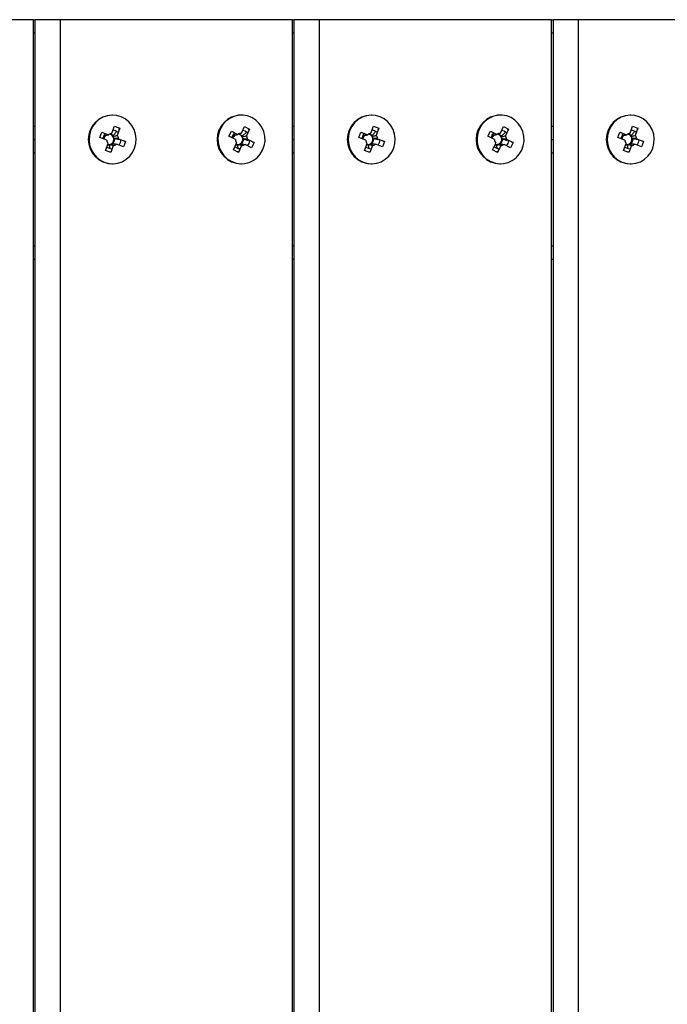
# Model space of a CAD drawing. Units: millimetres. Extents: x -12.75 to -7.77, y 2.58 to 6.51.
# Drawn here: x -10.25 to -10.01, y 4.54 to 4.91 of the extents above; entities that cross this region are included whole.
import ezdxf

# ---------------------------------------------------------------- set-up
doc = ezdxf.new("R2010")
doc.units = ezdxf.units.MM

msp = doc.modelspace()

# ---------------------------------------------------------------- linework, layer by layer
at = {"color": 7, "linetype": 'Continuous', "lineweight": 25}
for p, q in [((-10.24647130738478, 4.912030541743345), (-10.33364643848216, 4.912030541743345)), ((-10.24647130738478, 4.172030702521933), (-10.24647130738478, 4.912030541743345)), ((-10.24647130738478, 4.912030541743345), (-10.24574670466632, 4.912030541743345)), ((-10.24574670466632, 4.172030702521933), (-10.24574670466632, 4.912030541743345)), ((-10.23630087542341, 4.912030541743345), (-10.24574670466632, 4.912030541743345)), ((-10.23630087542341, 4.172030702521933), (-10.23630087542341, 4.912030541743345)), ((-10.14912574432602, 4.912030541743345), (-10.23630087542341, 4.912030541743345)), ((-10.14912574432602, 4.172030702521933), (-10.14912574432602, 4.912030541743345)), ((-10.14912574432602, 4.912030541743345), (-10.14840114160757, 4.912030541743345)), ((-10.14840114160757, 4.172030702521933), (-10.14840114160757, 4.912030541743345)), ((-10.13895531236466, 4.912030541743345), (-10.14840114160757, 4.912030541743345)), ((-10.13895531236466, 4.172030702521933), (-10.13895531236466, 4.912030541743345)), ((-10.05178018126726, 4.912030541743345), (-10.13895531236466, 4.912030541743345)), ((-10.05178018126726, 4.172030702521933), (-10.05178018126726, 4.912030541743345)), ((-10.05178018126726, 4.912030541743373), (-10.05105557854881, 4.912030541743373)), ((-10.05105557854881, 4.172030702521933), (-10.05105557854881, 4.912030541743345)), ((-10.0416097493059, 4.912030541743345), (-10.05105557854881, 4.912030541743345)), ((-10.0416097493059, 4.172030702521933), (-10.0416097493059, 4.912030541743345)), ((-9.954434618208511, 4.912030541743345), (-10.0416097493059, 4.912030541743345)), ((-10.21668194087239, 4.876180549532418), (-10.21692862406844, 4.876180549532418)), ((-10.16825131248495, 4.876180549532418), (-10.168497995681, 4.876180549532418)), ((-10.11933637781363, 4.876180549532418), (-10.11958306100968, 4.876180549532418)), ((-10.07090574942619, 4.876180549532418), (-10.07115243262224, 4.876180549532418)), ((-10.02199081475488, 4.876180549532418), (-10.02223749795093, 4.876180549532418)), ((-10.24647130738478, 4.872030550434086), (-10.24574670466632, 4.872030550434086)), ((-10.22148883929721, 4.867771070803538), (-10.22074190222568, 4.869788727726526)), ((-10.22074190222568, 4.869788727726526), (-10.21817124619527, 4.868774395383067)), ((-10.22074190222568, 4.869788727726526), (-10.22054091023958, 4.869612083550404)), ((-10.21694715970149, 4.86933925779061), (-10.21714853123469, 4.869285267771343)), ((-10.21694715970149, 4.86933925779061), (-10.21596466443227, 4.871993214137543)), ((-10.21533666516474, 4.869754791978036), (-10.21638469741419, 4.868595382876943)), ((-10.21596466443227, 4.871993214137543), (-10.21401033615464, 4.87122207309093)), ((-10.21401033615464, 4.87122207309093), (-10.21499283142386, 4.868568116744026)), ((-10.21401033615464, 4.87122207309093), (-10.21442811915689, 4.870759891306616)), ((-10.17296917274355, 4.868235660810793), (-10.17204130533616, 4.870171625645721)), ((-10.17204130533616, 4.870171625645721), (-10.16957473154906, 4.868911591892353)), ((-10.17204130533616, 4.870171625645721), (-10.17185843908788, 4.869952193005414)), ((-10.16830451302165, 4.869354789360553), (-10.1670840282272, 4.871901290751619)), ((-10.16666673317674, 4.869535483481254), (-10.16781873368545, 4.86842301722228)), ((-10.1670840282272, 4.871901290751619), (-10.16520882794993, 4.870943356447778)), ((-10.16520882794993, 4.870943356447778), (-10.16642931274439, 4.868396855056684)), ((-10.16520882794993, 4.870943356447778), (-10.16566805640532, 4.870499887753166)), ((-10.14912574432602, 4.872030550434086), (-10.14840114160757, 4.872030550434086)), ((-10.12414327623845, 4.867771070803538), (-10.12339633916692, 4.869788727726526)), ((-10.12339633916692, 4.869788727726526), (-10.12082568313651, 4.868774395383067)), ((-10.12339633916692, 4.869788727726526), (-10.12319534718082, 4.869612083550404)), ((-10.11960159664273, 4.86933925779061), (-10.11980296817593, 4.869285267771343)), ((-10.11960159664273, 4.86933925779061), (-10.11861910137351, 4.871993214137543)), ((-10.11799110210598, 4.869754791978036), (-10.11903913435544, 4.868595382876943)), ((-10.11861910137351, 4.871993214137543), (-10.11666477309589, 4.87122207309093)), ((-10.11666477309589, 4.87122207309093), (-10.11764726836511, 4.868568116744026)), ((-10.11666477309589, 4.87122207309093), (-10.11708255609813, 4.870759891306616)), ((-10.07562360968479, 4.868235660810793), (-10.07469574227741, 4.870171625645721)), ((-10.07469574227741, 4.870171625645721), (-10.07222916849031, 4.868911591892381)), ((-10.07469574227741, 4.870171625645721), (-10.07451287602913, 4.869952193005414)), ((-10.0709589499629, 4.869354789360553), (-10.06973846516844, 4.871901290751619)), ((-10.06932117011799, 4.869535483481254), (-10.07047317062669, 4.86842301722228)), ((-10.06973846516844, 4.871901290751619), (-10.06786326489117, 4.870943356447778)), ((-10.06786326489117, 4.870943356447778), (-10.06908374968563, 4.868396855056684)), ((-10.06786326489117, 4.870943356447778), (-10.06832249334657, 4.870499887753166)), ((-10.05178018126726, 4.872030550434086), (-10.05105557854881, 4.872030550434086)), ((-10.0267977131797, 4.867771070803538), (-10.02605077610817, 4.869788727726526)), ((-10.02605077610817, 4.869788727726526), (-10.02348012007776, 4.868774395383067)), ((-10.02605077610817, 4.869788727726526), (-10.02584978412207, 4.869612083550404)), ((-10.02225603358397, 4.86933925779061), (-10.02245740511717, 4.869285267771343)), ((-10.02225603358397, 4.86933925779061), (-10.02127353831475, 4.871993214137543)), ((-10.02064553904723, 4.869754791978036), (-10.02169357129668, 4.868595382876943)), ((-10.02127353831475, 4.871993214137543), (-10.01931921003713, 4.87122207309093)), ((-10.01931921003713, 4.87122207309093), (-10.02030170530635, 4.868568116744026)), ((-10.01931921003713, 4.87122207309093), (-10.01973699303938, 4.870759891306616)), ((-10.24647130738478, 4.867030551520426), (-10.24574670466632, 4.867030551520426)), ((-10.2189181832668, 4.866756738460079), (-10.22148883929721, 4.867771070803538)), ((-10.22016786528972, 4.867249839396148), (-10.21959961643925, 4.868784816398684)), ((-10.2197720860755, 4.868936393371452), (-10.21959961643925, 4.868784816398684)), ((-10.21959961643925, 4.868784816398684), (-10.21915820447745, 4.868610643571056)), ((-10.2176889689734, 4.869110023813558), (-10.21638469741419, 4.868595382876943)), ((-10.21582124807242, 4.867293943565183), (-10.21656818514395, 4.865276286642196)), ((-10.21638469741419, 4.868595382876943), (-10.21655340344063, 4.868139667268277)), ((-10.21626266003421, 4.867468116392782), (-10.21582124807242, 4.867293943565183)), ((-10.21407941087677, 4.866850821675879), (-10.21582124807242, 4.867293943565183)), ((-10.21444569847798, 4.867304364580772), (-10.21187504244757, 4.866290032237313)), ((-10.21187504244757, 4.866290032237313), (-10.2126219795191, 4.864272375314325)), ((-10.21187504244757, 4.866290032237313), (-10.21256940082577, 4.866466676413463)), ((-10.17050259895645, 4.866975627057425), (-10.17296917274355, 4.868235660810793)), ((-10.17165415990621, 4.867563894748141), (-10.17100203247618, 4.86892453718735)), ((-10.17129379701997, 4.863117746593101), (-10.17007331222551, 4.865664247984167)), ((-10.17119308213605, 4.869153789614696), (-10.17100203247618, 4.86892453718735)), ((-10.17100203247618, 4.86892453718735), (-10.17057849266323, 4.868708174529583)), ((-10.1691963957321, 4.86912678724067), (-10.16781873368545, 4.86842301722228)), ((-10.16737664492475, 4.867072530688457), (-10.16822816844694, 4.865295854859621)), ((-10.16781873368545, 4.86842301722228), (-10.16802830532051, 4.867985752896967)), ((-10.1678001847377, 4.867288893346224), (-10.16737664492475, 4.867072530688457)), ((-10.16568027716581, 4.866522071520958), (-10.16737664492475, 4.867072530688457)), ((-10.16600002601345, 4.867085475983426), (-10.16353345222635, 4.865825442230086)), ((-10.16353345222635, 4.865825442230086), (-10.16446131963374, 4.863889477395158)), ((-10.16353345222635, 4.865825442230086), (-10.16420968486672, 4.866044874870393)), ((-10.14912574432602, 4.867030551520426), (-10.14840114160757, 4.867030551520426)), ((-10.12157262020804, 4.866756738460079), (-10.12414327623845, 4.867771070803538)), ((-10.12282230223097, 4.867249839396148), (-10.12225405338049, 4.868784816398684)), ((-10.12242652301674, 4.868936393371452), (-10.12225405338049, 4.868784816398684)), ((-10.12225405338049, 4.868784816398684), (-10.1218126414187, 4.868610643571056)), ((-10.12034340591464, 4.869110023813558), (-10.11903913435544, 4.868595382876943)), ((-10.11847568501367, 4.867293943565183), (-10.1192226220852, 4.865276286642196)), ((-10.11903913435544, 4.868595382876943), (-10.11920784038188, 4.868139667268277)), ((-10.11891709697546, 4.867468116392782), (-10.11847568501367, 4.867293943565183)), ((-10.11673384781801, 4.866850821675879), (-10.11847568501367, 4.867293943565183)), ((-10.11710013541922, 4.8673043645808), (-10.11452947938882, 4.866290032237313)), ((-10.11452947938882, 4.866290032237313), (-10.11527641646035, 4.864272375314325)), ((-10.11452947938882, 4.866290032237313), (-10.11522383776701, 4.866466676413463)), ((-10.0731570358977, 4.866975627057425), (-10.07562360968479, 4.868235660810793)), ((-10.07430859684745, 4.867563894748141), (-10.07365646941742, 4.86892453718735)), ((-10.07394823396121, 4.863117746593101), (-10.07272774916675, 4.865664247984167)), ((-10.07384751907729, 4.869153789614696), (-10.07365646941742, 4.86892453718735)), ((-10.07365646941742, 4.86892453718735), (-10.07323292960447, 4.868708174529583)), ((-10.07185083267334, 4.86912678724067), (-10.07047317062669, 4.86842301722228)), ((-10.070031081866, 4.867072530688457), (-10.07088260538818, 4.865295854859621)), ((-10.07047317062669, 4.86842301722228), (-10.07068274226175, 4.867985752896967)), ((-10.07045462167895, 4.867288893346224), (-10.070031081866, 4.867072530688457)), ((-10.06833471410706, 4.866522071520958), (-10.070031081866, 4.867072530688457)), ((-10.06865446295469, 4.867085475983426), (-10.0661878891676, 4.865825442230086)), ((-10.0661878891676, 4.865825442230086), (-10.06711575657498, 4.863889477395158)), ((-10.0661878891676, 4.865825442230086), (-10.06686412180797, 4.866044874870393)), ((-10.05178018126726, 4.867030551520426), (-10.05105557854881, 4.867030551520426)), ((-10.02422705714929, 4.866756738460079), (-10.0267977131797, 4.867771070803538)), ((-10.02547673917221, 4.867249839396148), (-10.02490849032174, 4.868784816398684)), ((-10.02508095995799, 4.868936393371452), (-10.02490849032174, 4.868784816398684)), ((-10.02490849032174, 4.868784816398684), (-10.02446707835994, 4.868610643571056)), ((-10.02299784285589, 4.869110023813558), (-10.02169357129668, 4.868595382876943)), ((-10.02113012195491, 4.867293943565183), (-10.02187705902645, 4.865276286642196)), ((-10.02169357129668, 4.868595382876943), (-10.02186227732312, 4.868139667268277)), ((-10.0215715339167, 4.867468116392782), (-10.02113012195491, 4.867293943565183)), ((-10.01938828475925, 4.866850821675879), (-10.02113012195491, 4.867293943565183)), ((-10.01975457236046, 4.8673043645808), (-10.01718391633006, 4.866290032237313)), ((-10.01718391633006, 4.866290032237313), (-10.01793085340159, 4.864272375314325)), ((-10.01718391633006, 4.866290032237313), (-10.01787827470825, 4.866466676413463)), ((-10.24647130738478, 4.862030552606765), (-10.24574670466632, 4.862030552606765)), ((-10.21935354559014, 4.862839029949921), (-10.21837105032092, 4.865492986296854)), ((-10.21739921731251, 4.862067888903336), (-10.21935354559014, 4.862839029949921)), ((-10.21782877589139, 4.864694579117323), (-10.21855983247085, 4.864983040243455)), ((-10.21766006986494, 4.865150294725989), (-10.21782877589139, 4.864694579117323)), ((-10.2176515818644, 4.863611062596956), (-10.21782877589139, 4.864694579117323)), ((-10.21739921731251, 4.862067888903336), (-10.21747480070236, 4.862530070687651)), ((-10.21641672204329, 4.864721845250241), (-10.21739921731251, 4.862067888903336)), ((-10.2126219795191, 4.864272375314325), (-10.21519263554951, 4.865286707657813)), ((-10.1694185967427, 4.862159812289232), (-10.17129379701997, 4.863117746593101)), ((-10.16961261084561, 4.86468015151473), (-10.17036159118101, 4.865062763422852)), ((-10.16940303921055, 4.865117415840043), (-10.16961261084561, 4.86468015151473)), ((-10.16953708301934, 4.863699007668512), (-10.16961261084561, 4.86468015151473)), ((-10.1694185967427, 4.862159812289232), (-10.16945273467941, 4.862603280983844)), ((-10.16819811194824, 4.864706313680326), (-10.1694185967427, 4.862159812289232)), ((-10.16446131963374, 4.863889477395158), (-10.16692789342084, 4.865149511148498)), ((-10.14912574432602, 4.862030552606765), (-10.14840114160757, 4.862030552606765)), ((-10.12200798253138, 4.862839029949921), (-10.12102548726216, 4.865492986296854)), ((-10.12005365425376, 4.862067888903336), (-10.12200798253138, 4.862839029949921)), ((-10.12048321283263, 4.864694579117323), (-10.1212142694121, 4.864983040243455)), ((-10.12031450680619, 4.865150294725989), (-10.12048321283263, 4.864694579117323)), ((-10.12030601880564, 4.863611062596956), (-10.12048321283263, 4.864694579117323)), ((-10.12005365425376, 4.862067888903336), (-10.1201292376436, 4.862530070687651)), ((-10.11907115898454, 4.864721845250241), (-10.12005365425376, 4.862067888903336)), ((-10.11527641646035, 4.864272375314325), (-10.11784707249076, 4.865286707657813)), ((-10.07207303368394, 4.862159812289232), (-10.07394823396121, 4.863117746593101)), ((-10.07226704778685, 4.86468015151473), (-10.07301602812226, 4.865062763422852)), ((-10.07205747615179, 4.865117415840043), (-10.07226704778685, 4.86468015151473)), ((-10.07219151996058, 4.863699007668512), (-10.07226704778685, 4.86468015151473)), ((-10.07207303368394, 4.862159812289232), (-10.07210717162065, 4.862603280983844)), ((-10.07085254888949, 4.864706313680326), (-10.07207303368394, 4.862159812289232)), ((-10.06711575657498, 4.863889477395158), (-10.06958233036208, 4.865149511148498)), ((-10.05178018126726, 4.862030552606765), (-10.05105557854881, 4.862030552606765)), ((-10.02466241947263, 4.862839029949921), (-10.02367992420341, 4.865492986296854)), ((-10.022708091195, 4.862067888903336), (-10.02466241947263, 4.862839029949921)), ((-10.02313764977387, 4.864694579117323), (-10.02386870635334, 4.864983040243455)), ((-10.02296894374743, 4.865150294725989), (-10.02313764977387, 4.864694579117323)), ((-10.02296045574688, 4.863611062596956), (-10.02313764977387, 4.864694579117323)), ((-10.022708091195, 4.862067888903336), (-10.02278367458485, 4.862530070687651)), ((-10.02172559592578, 4.864721845250241), (-10.022708091195, 4.862067888903336)), ((-10.01793085340159, 4.864272375314325), (-10.020501509432, 4.865286707657813)), ((-10.21692862406844, 4.857880553508434), (-10.21668194087239, 4.857880553508434)), ((-10.168497995681, 4.857880553508434), (-10.16825131248495, 4.857880553508434)), ((-10.11958306100968, 4.857880553508434), (-10.11933637781363, 4.857880553508434)), ((-10.07115243262224, 4.857880553508434), (-10.07090574942619, 4.857880553508434)), ((-10.02223749795093, 4.857880553508434), (-10.02199081475488, 4.857880553508434)), ((-10.24647130738478, 4.822030561297506), (-10.24574670466632, 4.822030561297506)), ((-10.14912574432602, 4.822030561297506), (-10.14840114160757, 4.822030561297506)), ((-10.05178018126726, 4.822030561297506), (-10.05105557854881, 4.822030561297506))]:
    msp.add_line(p, q, dxfattribs=at)
at = {"color": 8, "linetype": 'Continuous', "lineweight": 25}
for p, q in [((-10.24647130738478, 4.907030542829713), (-10.24574670466632, 4.907030542829713)), ((-10.14912574432602, 4.907030542829713), (-10.14840114160757, 4.907030542829713)), ((-10.05178018126726, 4.907030542829713), (-10.05105557854881, 4.907030542829713)), ((-10.24647130738478, 4.827030560211167), (-10.24574670466632, 4.827030560211167)), ((-10.14912574432602, 4.827030560211167), (-10.14840114160757, 4.827030560211167)), ((-10.05178018126726, 4.827030560211167), (-10.05105557854881, 4.827030560211167))]:
    msp.add_line(p, q, dxfattribs=at)
at = {"color": 7, "linetype": 'Continuous', "lineweight": 25, "flags": 128}
for points in [[(-10.20840318914079, 4.8637639123647), (-10.20794497610181, 4.865494120591503), (-10.20782251971922, 4.86728337299726), (-10.20804052592312, 4.869062909615447), (-10.20859061685736, 4.870764343851814), (-10.20945165283583, 4.872322290542822), (-10.21059054472875, 4.873676878670832), (-10.21196352555939, 4.874776052173754), (-10.21351783244438, 4.875577570430291), (-10.2151937342418, 4.876050631543361), (-10.21692682698544, 4.876177056039662), (-10.2186505088931, 4.875951985496723), (-10.2202985398357, 4.875384069249261), (-10.22180758690836, 4.87449513200016), (-10.22311965827834, 4.873319335109439), (-10.22418433177874, 4.871901863792171), (-10.22496069260399, 4.87029719067618), (-10.22541890564297, 4.868566982449376), (-10.22554136202556, 4.866777730043619), (-10.22532335582166, 4.864998193425404), (-10.22477326488742, 4.863296759189037), (-10.22391222890895, 4.861738812498057), (-10.22277333701602, 4.860384224370048), (-10.22140035618539, 4.859285050867097), (-10.2198460493004, 4.85848353261056), (-10.21817014750298, 4.85801047149749), (-10.21643705475933, 4.857884047001189), (-10.21471337285168, 4.858109117544156), (-10.21306534190907, 4.858677033791619), (-10.21155629483642, 4.859565971040691), (-10.21024422346643, 4.860741767931412), (-10.20917954996604, 4.86215923924868), (-10.20840318914079, 4.8637639123647)], [(-10.16030775575487, 4.862972635372156), (-10.15969357681525, 4.864650535439406), (-10.15940826685817, 4.866419898189914), (-10.15946279018531, 4.868212728005428), (-10.15985505149575, 4.869960127441626), (-10.16056997640733, 4.871594944918083), (-10.16158009075664, 4.873054355316011), (-10.1628465764157, 4.874282274312261), (-10.16432076305088, 4.875231513668435), (-10.16594599849655, 4.875865594648413), (-10.16765982586595, 4.876160149875741), (-10.1693963837344, 4.876103859758214), (-10.17108893715691, 4.875698887493481), (-10.17267244225463, 4.874960795938559), (-10.17408604581471, 4.873917949537965), (-10.17527542384507, 4.872610424294063), (-10.17619486921503, 4.871088467668695), (-10.17680904815465, 4.869410567601474), (-10.17709435811173, 4.867641204850965), (-10.17703983478459, 4.865848375035423), (-10.17664757347415, 4.864100975599253), (-10.17593264856257, 4.862466158122796), (-10.17492253421326, 4.86100674772484), (-10.1736560485542, 4.85977882872859), (-10.17218186191902, 4.858829589372416), (-10.17055662647335, 4.858195508392438), (-10.16884279910395, 4.85790095316511), (-10.1671062412355, 4.857957243282666), (-10.16541368781299, 4.858362215547398), (-10.16383018271527, 4.85910030710232), (-10.16241657915519, 4.860143153502914), (-10.16122720112483, 4.861450678746817), (-10.16030775575487, 4.862972635372156)], [(-10.11105762608204, 4.8637639123647), (-10.11059941304306, 4.865494120591503), (-10.11047695666046, 4.86728337299726), (-10.11069496286437, 4.869062909615447), (-10.11124505379861, 4.870764343851814), (-10.11210608977707, 4.872322290542822), (-10.11324498167, 4.873676878670832), (-10.11461796250063, 4.874776052173754), (-10.11617226938562, 4.875577570430291), (-10.11784817118305, 4.876050631543361), (-10.11958126392669, 4.876177056039662), (-10.12130494583435, 4.875951985496723), (-10.12295297677695, 4.875384069249261), (-10.1244620238496, 4.87449513200016), (-10.12577409521959, 4.873319335109439), (-10.12683876871998, 4.871901863792171), (-10.12761512954523, 4.87029719067618), (-10.12807334258421, 4.868566982449376), (-10.12819579896681, 4.866777730043619), (-10.12797779276291, 4.864998193425404), (-10.12742770182867, 4.863296759189037), (-10.12656666585019, 4.861738812498057), (-10.12542777395727, 4.860384224370048), (-10.12405479312664, 4.859285050867097), (-10.12250048624165, 4.85848353261056), (-10.12082458444422, 4.85801047149749), (-10.11909149170057, 4.857884047001189), (-10.11736780979292, 4.858109117544156), (-10.11571977885032, 4.858677033791619), (-10.11421073177767, 4.859565971040691), (-10.11289866040767, 4.860741767931412), (-10.11183398690729, 4.86215923924868), (-10.11105762608204, 4.8637639123647)], [(-10.06296219269611, 4.862972635372156), (-10.06234801375649, 4.864650535439406), (-10.06206270379942, 4.866419898189914), (-10.06211722712655, 4.868212728005428), (-10.062509488437, 4.869960127441626), (-10.06322441334858, 4.871594944918083), (-10.06423452769788, 4.873054355316011), (-10.06550101335694, 4.874282274312261), (-10.06697519999213, 4.875231513668435), (-10.06860043543779, 4.875865594648413), (-10.07031426280719, 4.876160149875741), (-10.07205082067565, 4.876103859758214), (-10.07374337409816, 4.875698887493481), (-10.07532687919588, 4.874960795938559), (-10.07674048275595, 4.873917949537965), (-10.07792986078631, 4.872610424294063), (-10.07884930615627, 4.871088467668695), (-10.07946348509589, 4.869410567601474), (-10.07974879505297, 4.867641204850965), (-10.07969427172584, 4.865848375035423), (-10.07930201041539, 4.864100975599253), (-10.07858708550381, 4.862466158122796), (-10.07757697115451, 4.86100674772484), (-10.07631048549545, 4.85977882872859), (-10.07483629886026, 4.858829589372416), (-10.0732110634146, 4.858195508392438), (-10.0714972360452, 4.85790095316511), (-10.06976067817674, 4.857957243282666), (-10.06806812475423, 4.858362215547398), (-10.06648461965651, 4.85910030710232), (-10.06507101609644, 4.860143153502914), (-10.06388163806607, 4.861450678746817), (-10.06296219269611, 4.862972635372156)], [(-10.01371206302329, 4.8637639123647), (-10.0132538499843, 4.865494120591503), (-10.01313139360171, 4.86728337299726), (-10.01334939980561, 4.869062909615447), (-10.01389949073985, 4.870764343851814), (-10.01476052671832, 4.872322290542822), (-10.01589941861124, 4.873676878670832), (-10.01727239944187, 4.874776052173754), (-10.01882670632686, 4.875577570430291), (-10.02050260812429, 4.876050631543361), (-10.02223570086793, 4.876177056039662), (-10.02395938277559, 4.875951985496723), (-10.02560741371819, 4.875384069249261), (-10.02711646079085, 4.87449513200016), (-10.02842853216084, 4.873319335109439), (-10.02949320566123, 4.871901863792171), (-10.03026956648648, 4.87029719067618), (-10.03072777952546, 4.868566982449376), (-10.03085023590805, 4.866777730043619), (-10.03063222970415, 4.864998193425404), (-10.03008213876991, 4.863296759189037), (-10.02922110279143, 4.861738812498057), (-10.02808221089851, 4.860384224370048), (-10.02670923006788, 4.859285050867097), (-10.02515492318289, 4.85848353261056), (-10.02347902138546, 4.85801047149749), (-10.02174592864182, 4.857884047001189), (-10.02002224673417, 4.858109117544156), (-10.01837421579156, 4.858677033791619), (-10.01686516871891, 4.859565971040691), (-10.01555309734892, 4.860741767931412), (-10.01448842384853, 4.86215923924868), (-10.01371206302329, 4.8637639123647)], [(-10.16613027517877, 4.869535483481254), (-10.1668844654883, 4.870108708980862), (-10.16777914034586, 4.870450962173035)], [(-10.06878471212002, 4.869535483481254), (-10.06953890242955, 4.870108708980862), (-10.07043357728711, 4.870450962173035)], [(-10.21886530666189, 4.864157880882882), (-10.21802940202158, 4.863720191893716), (-10.21710271269248, 4.863535170016231)], [(-10.12151974360313, 4.864157880882882), (-10.12068383896283, 4.863720191893716), (-10.11975714963373, 4.863535170016231)], [(-10.02417418054438, 4.864157880882882), (-10.02333827590407, 4.863720191893716), (-10.02241158657497, 4.863535170016231)]]:
    msp.add_lwpolyline(points, dxfattribs=at)
at = {"color": 7, "linetype": 'Continuous', "lineweight": 25}
for centre, radius, start, end in [((-10.2167082559581, 4.867030551520426), 0.009152651294765946, 91.3796420809932, 268.6203579190068), ((-10.16827815961668, 4.867030551520426), 0.009152638500164914, 91.37631242314846, 268.6236875768515), ((-10.11936269289935, 4.867030551520426), 0.00915265129476591, 91.37964208094874, 268.6203579190512), ((-10.07093259655793, 4.867030551520426), 0.009152638500164845, 91.37631242310398, 268.623687576896), ((-10.02201712984059, 4.867030551520426), 0.009152651294765878, 91.3796420809932, 268.6203579190068), ((-10.21674666219559, 4.867036802524947), 0.003571750523953468, 142.159697061692, 175.6895699861709), ((-10.21667308200434, 4.867136555977677), 0.002219687784534019, 97.09274294460891, 132.4497750081998), ((-10.21693851229056, 4.867199414993987), 0.003332011454520062, 50.07785986546266, 82.71134309654836), ((-10.16835486922439, 4.867053847562143), 0.003530433484109748, 136.7019463856103, 170.1864575087956), ((-10.16824737791512, 4.867149195482735), 0.002206333785769297, 91.48389444865478, 126.9853305107282), ((-10.11940109913685, 4.867036802524947), 0.003571750523939155, 142.1596970615398, 175.6895699861538), ((-10.11932751894559, 4.867136555977677), 0.002219687784530962, 97.0927429446174, 132.449775008049), ((-10.1195929492318, 4.867199414993987), 0.003332011454519383, 50.07785986547628, 82.71134309654447), ((-10.07100930616558, 4.867053847562115), 0.003530433484162516, 136.7019463853403, 170.1864575084787), ((-10.07090181485636, 4.867149195482735), 0.002206333785773834, 91.48389444846732, 126.9853305100037), ((-10.02205553607813, 4.867036802524975), 0.003571750523899648, 142.1596970616376, 175.6895699865634), ((-10.02198195588683, 4.867136555977677), 0.002219687784539083, 97.09274294477677, 132.4497750082056), ((-10.02224738617304, 4.867199414993987), 0.003332011454518472, 50.07785986547628, 82.71134309654447), ((-10.21800858078105, 4.867042298043625), 0.001944567390641539, 126.2420441200111, 176.4229449484477), ((-10.21657250141461, 4.867021970707636), 0.002360629470469609, 186.451179828713, 220.36856516844), ((-10.21809619658419, 4.867103332210146), 0.001858548099058398, 33.89030450826098, 85.31801204808038), ((-10.2181731805601, 4.867028304942661), 0.00196049044666617, 306.4069497992028, 12.96392158582018), ((-10.21817646471488, 4.867038260741847), 0.001961485211872559, 12.65899856115877, 34.16074643697508), ((-10.21679138033017, 4.867039132333215), 0.002360629470470893, 6.451179828708157, 40.36856516911347), ((-10.21710333983464, 4.867021481059961), 0.0035644747019389, 323.6358644528412, 357.2557521629649), ((-10.16959295862328, 4.867052343003675), 0.00192692900389281, 120.7606764310658, 167.4299046775947), ((-10.16812882394776, 4.867026740445819), 0.002374325245275235, 181.2335326366438, 215.0187218219392), ((-10.16966569245887, 4.867100515457079), 0.001861365618542949, 28.39744168157631, 85.32114600369147), ((-10.16973151926737, 4.867024205418115), 0.001949387792301273, 300.9814233953866, 7.803727509021418), ((-10.169756769375, 4.867034163234987), 0.001973096772201137, 7.417685027093069, 28.83456943129098), ((-10.16837380102214, 4.86703436259506), 0.002374325245273658, 1.2335326359581, 35.01872182126139), ((-10.16865968320642, 4.867016206869831), 0.00355041824026183, 318.6805131084475, 351.9997941335241), ((-10.1206630177223, 4.867042298043625), 0.001944567390632073, 126.2420441196734, 176.4229449484314), ((-10.11922693835584, 4.867021970707636), 0.002360629470487065, 186.4511798286646, 220.3685651681213), ((-10.12075063365175, 4.867103332078866), 0.001858548277109693, 33.8903056964817, 85.31776564127519), ((-10.12082761750134, 4.867028304942661), 0.001960490446666312, 306.4069497992028, 12.96392158582018), ((-10.12083090165604, 4.867038260741904), 0.001961485211783274, 12.65899856005042, 34.16074643687392), ((-10.11944581727142, 4.867039132333215), 0.002360629470480707, 6.451179829379091, 40.36856516897877), ((-10.11975777677594, 4.867021481059989), 0.00356447470199105, 323.6358644529594, 357.2557521625482), ((-10.07224739556453, 4.867052343003675), 0.001926929003889902, 120.760676430694, 167.429904677546), ((-10.070783260889, 4.867026740445819), 0.002374325245275235, 181.2335326366438, 215.0187218219392), ((-10.07232012929851, 4.867100515558601), 0.001861365480871484, 28.39744042018175, 85.32133638906585), ((-10.07238595620861, 4.867024205418115), 0.001949387792296642, 300.9814233951896, 7.803727509035596), ((-10.07241120631623, 4.867034163234987), 0.001973096772190538, 7.417685027133024, 28.83456943141993), ((-10.07102823796337, 4.86703436259506), 0.002374325245266621, 1.233532635961791, 35.01872182134928), ((-10.07131412014771, 4.867016206869859), 0.003550418240313272, 318.6805131085572, 351.9997941331776), ((-10.02331745466356, 4.867042298043653), 0.001944567390614344, 126.2420441200025, 176.4229449492377), ((-10.02188137529709, 4.867021970707636), 0.002360629470484876, 186.4511798286694, 220.3685651681328), ((-10.02340507056745, 4.86710333210544), 0.001858548241090129, 33.89030545551124, 85.31781547271919), ((-10.02348205444259, 4.867028304942661), 0.001960490446675226, 306.4069497993919, 12.96392158576194), ((-10.02348533859727, 4.867038260741904), 0.001961485211761645, 12.65899856018687, 34.16074643721743), ((-10.02210025421268, 4.867039132333215), 0.002360629470498627, 6.451179829325805, 40.36856516864859), ((-10.02241221371716, 4.867021481059989), 0.003564474701973105, 323.6358644527563, 357.2557521625346), ((-10.21808389835339, 4.866913351678189), 0.00181328442453874, 256.7758209488509, 283.5170818242088), ((-10.21809185982497, 4.866940892921516), 0.001841924120973592, 283.5576316665513, 305.9848862866831), ((-10.21669079974043, 4.866924547063174), 0.002219687784526352, 277.0927429445861, 312.4497750086939), ((-10.16848118287682, 4.866877164858661), 0.003348443724564379, 228.596061678864, 261.250754289556), ((-10.16965317953628, 4.866916196117781), 0.001816089389350848, 249.5175816075042, 277.916841514045), ((-10.16965700115381, 4.866930303032003), 0.001830589150896519, 277.9744997171925, 300.4947252410133), ((-10.16825524705478, 4.866911907558144), 0.002206333785769609, 271.4838944484703, 306.9853305098563), ((-10.12073833529464, 4.866913351678019), 0.00181328442438576, 256.7758209478303, 283.5170818256624), ((-10.1207462967662, 4.866940892921516), 0.001841924120955397, 283.5576316661177, 305.9848862863374), ((-10.11934523668167, 4.866924547063174), 0.002219687784511576, 277.0927429444038, 312.4497750084175), ((-10.07113561981803, 4.866877164858717), 0.003348443724636429, 228.5960616789702, 261.2507542890708), ((-10.07230761647752, 4.866916196117781), 0.001816089389367321, 249.5175816076379, 277.9168415140865), ((-10.07231143809506, 4.866930303032003), 0.001830589150896716, 277.9744997173616, 300.4947252410471), ((-10.07090968399602, 4.866911907558144), 0.002206333785775828, 271.4838944484661, 306.9853305099759), ((-10.02339277223588, 4.866913351678075), 0.001813284424449319, 256.7758209482443, 283.5170818252447), ((-10.02340073370744, 4.866940892921516), 0.001841924120946109, 283.5576316660751, 305.9848862865322), ((-10.02199967362292, 4.866924547063174), 0.002219687784514193, 277.0927429445802, 312.44977500855)]:
    msp.add_arc(centre, radius, start, end, dxfattribs=at)
for points, knots in [([(-10.16830451302165, 4.869354789360553), (-10.16837322695003, 4.869337573293219), (-10.16866973950098, 4.869263282968657), (-10.16896757824722, 4.869186090838209), (-10.1691963957321, 4.86912678724067)], [0, 0, 0, 0, 0.23174037038417, 0.9999999999999999, 0.9999999999999999, 0.9999999999999999, 0.9999999999999999]), ([(-10.0709589499629, 4.869354789360553), (-10.07102766389128, 4.869337573293219), (-10.07132417644222, 4.869263282968657), (-10.07162201518847, 4.869186090838209), (-10.07185083267334, 4.86912678724067)], [0, 0, 0, 0, 0.23174037038417, 0.9999999999999999, 0.9999999999999999, 0.9999999999999999, 0.9999999999999999]), ([(-10.21915820447745, 4.868610643571056), (-10.21911949774074, 4.868617376576193), (-10.21883717891152, 4.868666485705258), (-10.21850735791802, 4.868720748281842), (-10.21821429464765, 4.868767524379987), (-10.21817124619527, 4.868774395383067)], [0, 0, 0, 0, 0.1193676657701574, 0.8706427487281768, 0.9999999999999999, 0.9999999999999999, 0.9999999999999999, 0.9999999999999999]), ([(-10.21655340344063, 4.868139667268277), (-10.21649111135132, 4.868157283882649), (-10.21603676590094, 4.868285775777448), (-10.21551686603861, 4.868427751442933), (-10.21505994862815, 4.868550139064066), (-10.21499283142386, 4.868568116744026)], [0, 0, 0, 0, 0.1193676657701602, 0.8706427487281778, 1, 1, 1, 1]), ([(-10.21444569847798, 4.867304364580772), (-10.21452357375174, 4.867311235583909), (-10.21505372944806, 4.867358011681912), (-10.21565858932913, 4.867412274258466), (-10.21618982594043, 4.867461383387504), (-10.21626266003421, 4.867468116392782)], [0, 0, 0, 0, 0.1293572518327489, 0.8806323317627375, 1, 1, 1, 1]), ([(-10.17057849266323, 4.868708174529583), (-10.17053909504222, 4.868716538468473), (-10.17025173704774, 4.868777543286679), (-10.16991634808557, 4.868844949870404), (-10.16961848504592, 4.86890305652835), (-10.16957473154906, 4.868911591892353)], [0, 0, 0, 0, 0.1193676657701567, 0.8706427487281764, 0.9999999999999999, 0.9999999999999999, 0.9999999999999999, 0.9999999999999999]), ([(-10.16802830532051, 4.867985752896967), (-10.16796443348792, 4.868002656239437), (-10.16749856572102, 4.86812594567834), (-10.16696593440541, 4.868262172949013), (-10.16649804206996, 4.868379605267702), (-10.16642931274439, 4.868396855056684)], [0, 0, 0, 0, 0.1193676657701592, 0.8706427487281764, 1, 1, 1, 1]), ([(-10.16600002601345, 4.867085475983426), (-10.16607719624273, 4.867094011347515), (-10.16660255216978, 4.86715211800529), (-10.16720184408219, 4.867219524588986), (-10.16772804152822, 4.867280529407164), (-10.1678001847377, 4.867288893346224)], [0, 0, 0, 0, 0.1293572518327465, 0.8806323317627361, 1, 1, 1, 1]), ([(-10.1218126414187, 4.868610643571056), (-10.12177393468198, 4.868617376576193), (-10.12149161585276, 4.868666485705287), (-10.12116179485926, 4.868720748281842), (-10.12086873158889, 4.868767524379987), (-10.12082568313651, 4.868774395383067)], [0, 0, 0, 0, 0.1193676657701574, 0.8706427487281768, 0.9999999999999999, 0.9999999999999999, 0.9999999999999999, 0.9999999999999999]), ([(-10.11920784038188, 4.868139667268277), (-10.11914554829257, 4.868157283882649), (-10.11869120284219, 4.868285775777448), (-10.11817130297985, 4.868427751442933), (-10.11771438556939, 4.868550139064066), (-10.11764726836511, 4.868568116744026)], [0, 0, 0, 0, 0.1193676657701602, 0.8706427487281778, 1, 1, 1, 1]), ([(-10.11710013541922, 4.8673043645808), (-10.11717801069298, 4.867311235583909), (-10.1177081663893, 4.867358011681912), (-10.11831302627037, 4.867412274258466), (-10.11884426288167, 4.867461383387504), (-10.11891709697546, 4.867468116392782)], [0, 0, 0, 0, 0.1293572518327489, 0.8806323317627375, 1, 1, 1, 1]), ([(-10.07323292960447, 4.868708174529583), (-10.07319353198347, 4.868716538468473), (-10.07290617398898, 4.868777543286679), (-10.07257078502681, 4.868844949870404), (-10.07227292198716, 4.86890305652835), (-10.07222916849031, 4.868911591892381)], [0, 0, 0, 0, 0.1193676657701567, 0.8706427487281764, 0.9999999999999999, 0.9999999999999999, 0.9999999999999999, 0.9999999999999999]), ([(-10.07068274226175, 4.867985752896967), (-10.07061887042916, 4.868002656239437), (-10.07015300266227, 4.86812594567834), (-10.06962037134665, 4.868262172949013), (-10.0691524790112, 4.868379605267702), (-10.06908374968563, 4.868396855056684)], [0, 0, 0, 0, 0.1193676657701592, 0.8706427487281764, 1, 1, 1, 1]), ([(-10.06865446295469, 4.867085475983426), (-10.06873163318397, 4.867094011347515), (-10.06925698911102, 4.86715211800529), (-10.06985628102344, 4.867219524588986), (-10.07038247846946, 4.867280529407164), (-10.07045462167895, 4.867288893346224)], [0, 0, 0, 0, 0.1293572518327465, 0.8806323317627361, 1, 1, 1, 1]), ([(-10.02446707835994, 4.868610643571056), (-10.02442837162323, 4.868617376576193), (-10.02414605279401, 4.868666485705287), (-10.0238162318005, 4.868720748281842), (-10.02352316853013, 4.868767524379987), (-10.02348012007776, 4.868774395383067)], [0, 0, 0, 0, 0.1193676657701665, 0.8706427487281776, 1, 1, 1, 1]), ([(-10.02186227732312, 4.868139667268277), (-10.02179998523381, 4.868157283882649), (-10.02134563978343, 4.868285775777448), (-10.0208257399211, 4.868427751442933), (-10.02036882251064, 4.868550139064066), (-10.02030170530635, 4.868568116744026)], [0, 0, 0, 0, 0.1193676657701549, 0.870642748728169, 1, 1, 1, 1]), ([(-10.01975457236046, 4.8673043645808), (-10.01983244763423, 4.867311235583909), (-10.02036260333055, 4.867358011681912), (-10.02096746321162, 4.867412274258466), (-10.02149869982292, 4.867461383387504), (-10.0215715339167, 4.867468116392782)], [0, 0, 0, 0, 0.129357251832753, 0.8806323317627379, 0.9999999999999999, 0.9999999999999999, 0.9999999999999999, 0.9999999999999999]), ([(-10.21641672204329, 4.864721845250241), (-10.21647052856481, 4.864739822930201), (-10.21683683012252, 4.864862210551333), (-10.21725161113477, 4.865004186216819), (-10.21761082112526, 4.865132678111618), (-10.21766006986494, 4.865150294725989)], [0, 0, 0, 0, 0.1293572512718237, 0.8806323342298391, 1, 1, 1, 1]), ([(-10.21700959710575, 4.865450459469795), (-10.21693676301347, 4.865443726464658), (-10.21640552640182, 4.865394617335593), (-10.21580066652074, 4.865340354759038), (-10.21527051082293, 4.865293578660893), (-10.21519263554951, 4.865286707657813)], [0, 0, 0, 0, 0.1193676657701595, 0.870642748728174, 1, 1, 1, 1]), ([(-10.16819811194824, 4.864706313680326), (-10.16825030634848, 4.864723563469337), (-10.16860563298119, 4.864840995787997), (-10.16900768254016, 4.86497722305867), (-10.16935537021414, 4.865100512497573), (-10.16940303921055, 4.865117415840043)], [0, 0, 0, 0, 0.1293572512718214, 0.8806323342298413, 1, 1, 1, 1]), ([(-10.16872805214509, 4.865352928511296), (-10.1686559089371, 4.865344564572407), (-10.16812971149072, 4.865283559754172), (-10.1675304195783, 4.865216153170476), (-10.16700506364978, 4.86515804651253), (-10.16692789342084, 4.865149511148498)], [0, 0, 0, 0, 0.1193676657701615, 0.870642748728175, 1, 1, 1, 1]), ([(-10.11907115898454, 4.864721845250241), (-10.11912496550605, 4.864739822930201), (-10.11949126706377, 4.864862210551333), (-10.11990604807601, 4.865004186216819), (-10.1202652580665, 4.865132678111618), (-10.12031450680619, 4.865150294725989)], [0, 0, 0, 0, 0.1293572512718237, 0.8806323342298391, 1, 1, 1, 1]), ([(-10.11966403404699, 4.865450459469795), (-10.11959119995471, 4.865443726464658), (-10.11905996334306, 4.865394617335593), (-10.11845510346198, 4.865340354759038), (-10.11792494776418, 4.865293578660893), (-10.11784707249076, 4.865286707657813)], [0, 0, 0, 0, 0.1193676657701595, 0.870642748728174, 1, 1, 1, 1]), ([(-10.07085254888949, 4.864706313680326), (-10.07090474328973, 4.864723563469337), (-10.07126006992244, 4.864840995787997), (-10.07166211948141, 4.86497722305867), (-10.07200980715539, 4.865100512497573), (-10.07205747615179, 4.865117415840043)], [0, 0, 0, 0, 0.1293572512718214, 0.8806323342298413, 1, 1, 1, 1]), ([(-10.07138248908633, 4.865352928511296), (-10.07131034587834, 4.865344564572407), (-10.07078414843196, 4.865283559754172), (-10.07018485651954, 4.865216153170476), (-10.06965950059102, 4.86515804651253), (-10.06958233036208, 4.865149511148498)], [0, 0, 0, 0, 0.1193676657701615, 0.870642748728175, 1, 1, 1, 1]), ([(-10.02172559592578, 4.864721845250241), (-10.0217794024473, 4.864739822930201), (-10.02214570400501, 4.864862210551333), (-10.02256048501726, 4.865004186216819), (-10.02291969500775, 4.865132678111618), (-10.02296894374743, 4.865150294725989)], [0, 0, 0, 0, 0.1293572512718243, 0.8806323342298432, 1, 1, 1, 1]), ([(-10.02231847098823, 4.865450459469795), (-10.02224563689595, 4.865443726464658), (-10.0217144002843, 4.865394617335593), (-10.02110954040323, 4.865340354759038), (-10.02057938470542, 4.865293578660893), (-10.020501509432, 4.865286707657813)], [0, 0, 0, 0, 0.1193676657701554, 0.8706427487281735, 1, 1, 1, 1])]:
    msp.add_open_spline(points, degree=3, knots=knots, dxfattribs=at)

doc.saveas('drawing.dxf')
